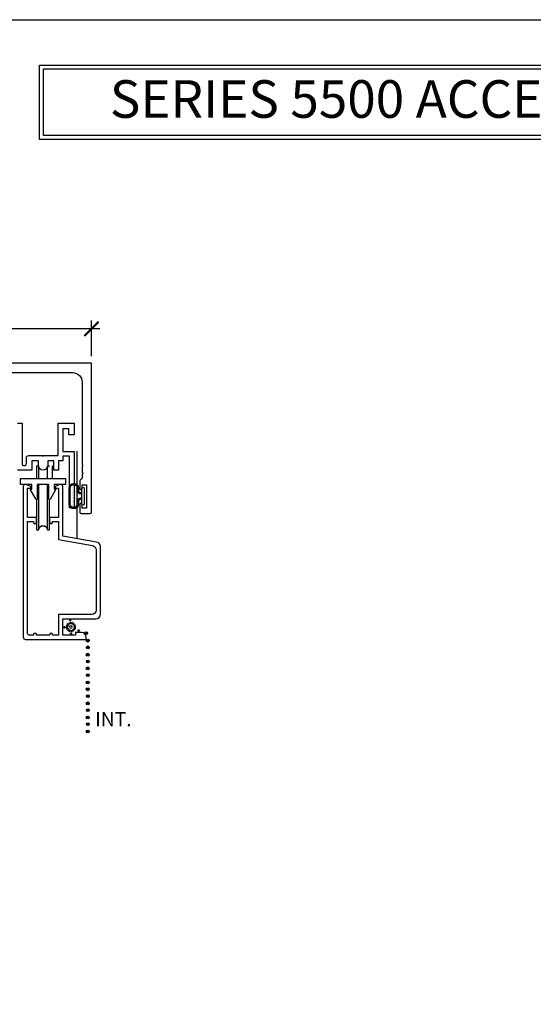
# Model space of a CAD drawing. Units: inches. Extents: x 2 to 235, y 50 to 102.
# Drawn here: x 171 to 178, y 89 to 102 of the extents above; entities that cross this region are included whole.
import ezdxf

# ---------------------------------------------------------------- set-up
doc = ezdxf.new("R2010")
doc.units = ezdxf.units.IN
doc.header["$LTSCALE"] = 0.5
doc.header["$MEASUREMENT"] = 0
for name, color, linetype in [('Arcadia-Dim', 4, 'Continuous'), ('Arcadia-Profile', 6, 'Continuous'), ('Arcadia-Text', 3, 'Continuous'), ('Arcadia-Title', 1, 'Continuous')]:
    doc.layers.add(name, color=color, linetype=linetype)
doc.layers.add('Arcadia-Mview', color=6, linetype='Continuous', plot=False)
doc.styles.get("Standard").update_dxf_attribs({"font": 'ARIALN.TTF'})
doc.dimstyles.new('Arcadia-2', dxfattribs={"dimscale": 2, "dimtxt": 0.0938, "dimasz": 0.0938, "dimexe": 0.0546, "dimexo": 0.0469, "dimgap": 0.0469, "dimtad": 0, "dimtih": 1, "dimdec": 4, "dimrnd": 0.0625, "dimzin": 3, "dimdsep": 46, "dimlunit": 4, "dimtxsty": 'Standard', "dimblk": 'ARCHTICK', "dimcen": 0.0469, "dimdle": 0.0546, "dimclrd": 256, "dimclre": 256, "dimclrt": 256, "dimadec": 0, "dimazin": 0, "dimtfac": 0.75, "dimtix": 1, "dimtmove": 2, "dimatfit": 3, "dimfxl": 1, "dimtolj": 1, "dimtzin": 3, "dimlwd": -3, "dimlwe": -3, "dimarcsym": 0})

# ---------------------------------------------------------------- blocks, each defined once
blk = doc.blocks.new('b270QLON')
at = {"layer": 'Arcadia-Profile'}
h = blk.add_hatch(dxfattribs=at)
h.set_pattern_fill('DOTS', color=256, scale=0.3, style=0)
h.paths.add_polyline_path([(-0.106, 0.185, 1), (-0.106, 0.09), (-0.075, 0.09, -0.414214), (-0.03, 0.045), (-0.03, 0.03), (0.03, 0.03), (0.03, 0.045, -0.414214), (0.075, 0.09), (0.106, 0.09, 1), (0.106, 0.185)])
for points in [[(-0.045, 0.03), (-0.045, 0.045, 0.414214), (-0.075, 0.075), (-0.106, 0.075, -1), (-0.106, 0.2), (0.106, 0.2, -1), (0.106, 0.075), (0.075, 0.075, 0.414214), (0.045, 0.045), (0.045, 0.03)], [(-0.03, 0.03), (-0.03, 0.045, 0.414214), (-0.075, 0.09), (-0.106, 0.09, -1), (-0.106, 0.185), (0.106, 0.185, -1), (0.106, 0.09), (0.075, 0.09, 0.414214), (0.03, 0.045), (0.03, 0.03)]]:
    blk.add_lwpolyline(points, format="xyb", dxfattribs=at)
blk.add_lwpolyline([(-0.105, 0, -1), (-0.105, 0.03), (0.105, 0.03, -1), (0.105, 0), (0.105, 0)], format="xyb", close=True, dxfattribs=at)
blk = doc.blocks.new('_ArchTick')
at = {"color": 0, "linetype": 'ByBlock', "const_width": 0.15}
blk.add_lwpolyline([(-0.5, -0.5), (0.5, 0.5)], dxfattribs=at)
blk = doc.blocks.new('*D200')
at = {"layer": 'Arcadia-Dim', "lineweight": -3, "transparency": 16777216}
for p, q in [((166.403, 97.765), (166.403, 98.247)), ((172.136, 97.773), (172.136, 98.247)), ((166.294, 98.138), (169.192, 98.138)), ((172.246, 98.138), (169.645, 98.138))]:
    blk.add_line(p, q, dxfattribs=at)
at = {"layer": 'Arcadia-Dim', "lineweight": -3, "transparency": 16777216, "xscale": 0.1876, "yscale": 0.1876, "zscale": 0.1876, "rotation": 180}
blk.add_blockref('_ArchTick', (166.403, 98.138), dxfattribs=at)
at = {"layer": 'Arcadia-Dim', "lineweight": -3, "transparency": 16777216, "xscale": 0.1876, "yscale": 0.1876, "zscale": 0.1876}
blk.add_blockref('_ArchTick', (172.136, 98.138), dxfattribs=at)
at = {"layer": 'Arcadia-Dim', "lineweight": -3, "transparency": 16777216, "insert": (169.419, 98.138), "char_height": 0.1876, "attachment_point": 5}
blk.add_mtext('\\A1;5{\\H0.75x;\\S3/4;}"', dxfattribs=at)
blk = doc.blocks.new('SPLINE_Z')
at = {"layer": 'Arcadia-Profile'}
blk.add_lwpolyline([(-4.183, 5.43), (-4.202, 5.428, -0.784805), (-4.203, 5.433), (-4.187, 5.443, 0.63707), (-4.188, 5.447), (-4.206, 5.452, -0.784805), (-4.205, 5.457), (-4.187, 5.46, 0.63707), (-4.186, 5.464), (-4.2, 5.476, -0.784805), (-4.198, 5.48), (-4.18, 5.476, 0.63707), (-4.178, 5.48), (-4.186, 5.496, -0.784805), (-4.183, 5.499), (-4.168, 5.488, 0.63707), (-4.164, 5.49), (-4.166, 5.509, -0.784805), (-4.161, 5.51), (-4.151, 5.495, 0.63707), (-4.147, 5.495), (-4.142, 5.513, -0.784805), (-4.137, 5.512), (-4.134, 5.494, 0.63707), (-4.13, 5.493), (-4.118, 5.507, -0.784805), (-4.114, 5.505), (-4.118, 5.487, 0.63707), (-4.114, 5.485), (-4.098, 5.493, -0.784805), (-4.095, 5.49), (-4.106, 5.475, 0.63707), (-4.104, 5.471), (-4.085, 5.473, -0.784805), (-4.084, 5.468), (-4.099, 5.459, 0.63707), (-4.099, 5.454), (-4.081, 5.449, -0.784805), (-4.082, 5.444), (-4.1, 5.441, 0.63707), (-4.101, 5.437), (-4.087, 5.425, -0.784805), (-4.089, 5.421), (-4.107, 5.425, 0.63707), (-4.109, 5.422), (-4.101, 5.405, -0.784805), (-4.104, 5.402), (-4.119, 5.413, 0.63707), (-4.123, 5.411), (-4.121, 5.392, -0.784805), (-4.126, 5.391), (-4.135, 5.407, 0.63707), (-4.14, 5.406), (-4.145, 5.388, -0.784805), (-4.15, 5.389), (-4.153, 5.407, 0.63707), (-4.157, 5.408), (-4.169, 5.394, -0.784805), (-4.173, 5.396), (-4.169, 5.414, 0.63707), (-4.172, 5.416), (-4.189, 5.408, -0.784805), (-4.192, 5.411), (-4.181, 5.426, 0.63707)], format="xyb", close=True, dxfattribs=at)
blk.add_circle((-4.143, 5.451), 0.0167, dxfattribs=at)

msp = doc.modelspace()

# ---------------------------------------------------------------- hatches: boundary and pattern name
at = {"layer": 'Arcadia-Profile'}
for points in [[(171.77774, 94.14747, 1), (171.77774, 94.18526, 1)], [(171.85243, 94.24656, 1), (171.85243, 94.28435, 1)], [(171.86402, 94.05997, 1), (171.86402, 94.09776, 1)], [(171.96447, 94.10372, 1), (171.96447, 94.14151, 1)], [(172.04655, 94.08906, -1), (172.08435, 94.08906, -1)], [(172.06666, 93.98978, -1), (172.10446, 93.98978, -1)], [(172.06787, 93.89933, -1), (172.10567, 93.89933, -1)], [(172.06787, 93.89933, -1), (172.10567, 93.89933, -1)], [(172.06666, 93.80276, -1), (172.10446, 93.80276, -1)], [(172.06666, 93.62031, -1), (172.10446, 93.62031, -1)], [(172.06787, 93.71231, -1), (172.10567, 93.71231, -1)], [(172.06787, 93.71231, -1), (172.10567, 93.71231, -1)], [(172.06787, 93.52985, -1), (172.10567, 93.52985, -1)], [(172.06787, 93.52985, -1), (172.10567, 93.52985, -1)], [(172.06666, 93.43328, -1), (172.10446, 93.43328, -1)], [(172.06666, 93.34202, -1), (172.10446, 93.34202, -1)], [(172.06787, 93.25156, -1), (172.10567, 93.25156, -1)], [(172.06787, 93.25156, -1), (172.10567, 93.25156, -1)], [(172.06666, 93.15499, -1), (172.10446, 93.15499, -1)], [(172.06666, 92.96797, -1), (172.10446, 92.96797, -1)], [(172.06787, 93.06454, -1), (172.10567, 93.06454, -1)], [(172.06787, 93.06454, -1), (172.10567, 93.06454, -1)], [(172.06787, 92.87752, -1), (172.10567, 92.87752, -1)], [(172.06787, 92.87752, -1), (172.10567, 92.87752, -1)], [(172.06666, 92.78095, -1), (172.10446, 92.78095, -1)]]:
    msp.add_hatch(color=256, dxfattribs=at).paths.add_polyline_path(points)

# ---------------------------------------------------------------- linework, layer by layer
at = {"layer": 'Arcadia-Mview', "lineweight": -3}
msp.add_lwpolyline([(162.01557, 102.24809), (194.01557, 102.24809), (194.01557, 64.92976), (162.01557, 64.92976)], close=True, dxfattribs=at)
at = {"layer": 'Arcadia-Profile'}
for p, q in [((171.94326, 96.50863), (171.94326, 95.35061)), ((171.43443, 96.14517), (171.43443, 96.30913)), ((171.54931, 96.14517), (171.54931, 96.30915)), ((171.43443, 95.46428), (171.43443, 96.06705)), ((171.54931, 95.4643), (171.54931, 96.06705))]:
    msp.add_line(p, q, dxfattribs=at)
for points in [[(170.52633, 97.5539), (171.88633, 97.5539, -0.41421356), (172.01133, 97.4289), (172.01133, 96.32605, -0.99999532), (172.01133, 96.30605), (172.01133, 96.22605, -1.00000468), (172.01133, 96.20605), (172.01133, 96.1525, -0.35639396), (171.99533, 96.1329, 0.35639396), (171.97933, 96.11331), (171.97933, 96.0134, 1), (172.01433, 96.0134), (172.01433, 96.0609), (172.06933, 96.0609), (172.06933, 95.7509), (172.01433, 95.7509), (172.01433, 95.7984, 1), (171.97933, 95.7984), (171.97933, 95.6989, 0.41421356), (171.99933, 95.6789), (172.11633, 95.6789, 0.41421356), (172.13633, 95.6989), (172.13633, 97.6789), (169.27551, 97.6789)], [(171.14988, 96.87989), (171.21188, 96.87989), (171.21188, 96.34589, 1), (171.26988, 96.34589), (171.26988, 96.41989, -0.41421356), (171.30088, 96.45089), (171.48188, 96.45089), (171.49188, 96.44089), (171.50188, 96.45089), (171.69188, 96.45089), (171.69188, 96.87989), (171.90588, 96.87989), (171.90588, 96.72789), (171.83388, 96.72789), (171.83388, 96.80789), (171.75388, 96.80789), (171.75607, 96.50281), (171.90588, 96.50289), (171.90588, 95.75489), (171.84388, 95.75489), (171.84388, 96.44089), (171.75388, 96.44089), (171.75388, 96.37889), (171.69588, 96.37889), (171.69588, 96.25489), (171.63388, 96.25489), (171.63388, 96.37889), (171.55388, 96.37889), (171.55388, 96.31689, -1), (171.42988, 96.31689), (171.42988, 96.37889), (171.34188, 96.37889), (171.34188, 96.25489), (171.14988, 96.25489)], [(171.57889, 96.30915), (171.54931, 96.30915, -0.944403), (171.43443, 96.30913), (171.40486, 96.30913), (171.40486, 96.14517)], [(171.40486, 95.864), (171.40486, 95.46428), (171.43443, 95.46428, -0.94407119), (171.54931, 95.4643), (171.57889, 95.4643), (171.57889, 95.864)]]:
    msp.add_lwpolyline(points, format="xyb", dxfattribs=at)
msp.add_lwpolyline([(171.61597, 96.15102), (171.61597, 96.315)], dxfattribs=at)
for points in [[(171.63999, 96.06705), (171.63999, 96.00455), (171.66374, 96.00455), (171.58481, 95.86829, -0.79408332), (171.56999, 95.87174), (171.56999, 96.06705), (171.41374, 96.06705), (171.41374, 95.87174, -0.79408332), (171.39891, 95.86829), (171.31999, 96.00455), (171.34374, 96.00455), (171.34374, 96.06705), (171.19186, 96.06705), (171.19186, 96.14517), (171.79186, 96.14517), (171.79186, 96.06705)], [(171.57938, 95.62689), (171.57938, 95.56389, 1), (171.61938, 95.56389), (171.61938, 95.57189), (171.69938, 95.57189), (171.69938, 95.33374), (172.1498, 95.25432, -0.36397023), (172.19938, 95.19523), (172.19938, 94.39639, -0.41421356), (172.13938, 94.33639), (171.69938, 94.33639), (171.69938, 94.06139), (171.61938, 94.06139), (171.61938, 94.06939, 1), (171.57938, 94.06939), (171.57938, 94.06139), (171.40438, 94.06139), (171.40438, 94.06939, 1), (171.36438, 94.06939), (171.36438, 94.06139), (171.31438, 94.06139, -0.41421356), (171.28438, 94.09139), (171.28438, 95.57189), (171.36438, 95.57189), (171.36438, 95.56389, 1), (171.40438, 95.56389), (171.40438, 95.62689), (171.28438, 95.62689), (171.28438, 96.01689), (171.32938, 96.01689), (171.32938, 96.04089), (171.26318, 96.06579, 0.52397097), (171.22938, 96.04239), (171.22938, 94.03639, 0.41421356), (171.25938, 94.00639), (172.06438, 94.00639), (172.06438, 94.03439, 0.41421356), (172.00238, 94.09639), (171.92438, 94.09639), (171.92438, 94.06139), (171.75438, 94.06139), (171.75438, 94.28139), (172.19438, 94.28139, 0.41421356), (172.25438, 94.34139), (172.25438, 95.24138, 0.36397023), (172.2048, 95.30047), (171.75438, 95.37989), (171.75438, 96.04239, 0.52397097), (171.72058, 96.06579), (171.65438, 96.04089), (171.65438, 96.01689), (171.69938, 96.01689), (171.69938, 95.62689)], [(171.57938, 95.62689), (171.57938, 95.56389, 1), (171.61938, 95.56389), (171.61938, 95.57189), (171.69938, 95.57189), (171.69938, 95.33374), (172.1498, 95.25432, -0.36397023), (172.19938, 95.19523), (172.19938, 94.39639, -0.41421356), (172.13938, 94.33639), (171.69938, 94.33639), (171.69938, 94.06139), (171.61938, 94.06139), (171.61938, 94.06939, 1), (171.57938, 94.06939), (171.57938, 94.06139), (171.40438, 94.06139), (171.40438, 94.06939, 1), (171.36438, 94.06939), (171.36438, 94.06139), (171.31438, 94.06139, -0.41421356), (171.28438, 94.09139), (171.28438, 95.57189), (171.36438, 95.57189), (171.36438, 95.56389, 1), (171.40438, 95.56389), (171.40438, 95.62689), (171.28438, 95.62689), (171.28438, 96.01689), (171.32938, 96.01689), (171.32938, 96.04089), (171.26318, 96.06579, 0.52397097), (171.22938, 96.04239), (171.22938, 94.03639, 0.41421356), (171.25938, 94.00639), (172.06438, 94.00639), (172.06438, 94.03439, 0.41421356), (172.00238, 94.09639), (171.92438, 94.09639), (171.92438, 94.06139), (171.75438, 94.06139), (171.75438, 94.28139), (172.19438, 94.28139, 0.41421356), (172.25438, 94.34139), (172.25438, 95.24138, 0.36397023), (172.2048, 95.30047), (171.75438, 95.37989), (171.75438, 96.04239, 0.52397097), (171.72058, 96.06579), (171.65438, 96.04089), (171.65438, 96.01689), (171.69938, 96.01689), (171.69938, 95.62689)]]:
    msp.add_lwpolyline(points, format="xyb", close=True, dxfattribs=at)
for centre in [(172.06545, 94.08906), (172.08556, 93.98978), (172.08677, 93.89933), (172.08677, 93.89933), (172.08556, 93.80276), (172.08556, 93.62031), (172.08677, 93.71231), (172.08677, 93.71231), (172.08677, 93.52985), (172.08677, 93.52985), (172.08556, 93.43328), (172.08556, 93.34202), (172.08677, 93.25156), (172.08677, 93.25156), (172.08556, 93.15499), (172.08556, 92.96797), (172.08677, 93.06454), (172.08677, 93.06454), (172.08677, 92.87752), (172.08677, 92.87752), (172.08556, 92.78095)]:
    msp.add_circle(centre, 0.0189, dxfattribs=at)
at = {"layer": 'Arcadia-Title'}
for points in [[(171.44583, 101.6445), (184.88744, 101.6445), (184.88744, 100.65678), (171.44583, 100.65678)], [(171.49583, 101.5945), (184.83744, 101.5945), (184.83744, 100.70678), (171.49583, 100.70678)]]:
    msp.add_lwpolyline(points, close=True, dxfattribs=at)

# ---------------------------------------------------------------- block references
at = {"layer": 'Arcadia-Profile', "rotation": 90}
msp.add_blockref('b270QLON', (172.03801, 95.9126), dxfattribs=at)
at = {"layer": 'Arcadia-Profile', "xscale": -1}
msp.add_blockref('SPLINE_Z', (167.71922, 88.71935), dxfattribs=at)

# ---------------------------------------------------------------- texts
at = {"layer": 'Arcadia-Text'}
for s, height, p in [('SERIES 5500 ACCESSSORIES - OPTIONAL', 0.5, (172.3805, 100.94318)), ('INT.', 0.1875, (172.18527, 92.85063))]:
    msp.add_text(s, height=height, dxfattribs=at).set_placement(p)

# ---------------------------------------------------------------- dimensions: what is measured, and where the dimension line sits
at = {"layer": 'Arcadia-Dim', "lineweight": -3}
dim = msp.add_linear_dim(base=(172.13633, 98.13767), p1=(166.40341, 97.6713), p2=(172.13633, 97.6789), dimstyle='Arcadia-2', dxfattribs=at)
dim.commit()
dim.dimension.update_dxf_attribs({"geometry": '*D200', "text_midpoint": (169.41851, 98.13767), "dimtype": 160})

doc.saveas('drawing.dxf')
